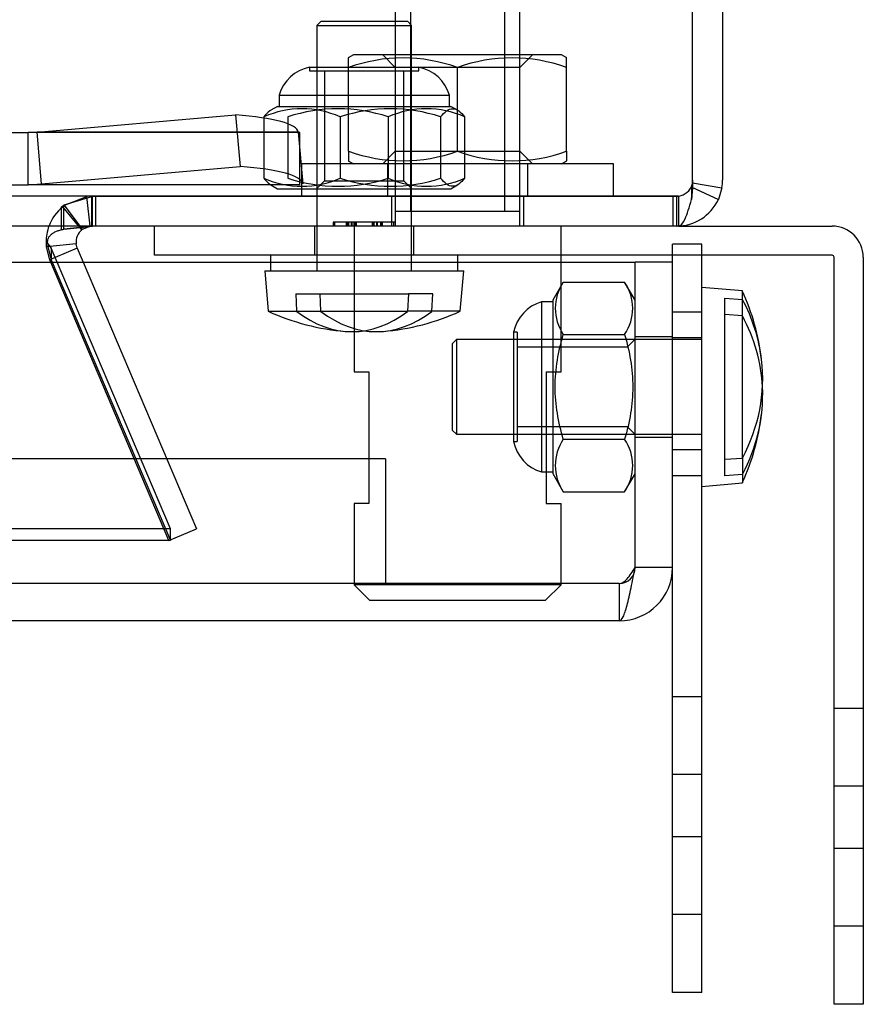
# Model space of a CAD drawing. Units: inches. Extents: x 2 to 174, y 6 to 131.
# Drawn here: x 45 to 47, y 99 to 101 of the extents above; entities that cross this region are included whole.
import ezdxf
from ezdxf.lldxf.tags import DXFTag

# ---------------------------------------------------------------- set-up
doc = ezdxf.new("R2010")
doc.units = ezdxf.units.IN
doc.header["$LTSCALE"] = 5
doc.header["$MEASUREMENT"] = 0
tags = doc.linetypes.add('CACHE2', pattern=[0.375, 0.25, -0.125]).pattern_tags.tags
tags[6:7] = [DXFTag(74, 4), DXFTag(75, 0), DXFTag(340, '0'), DXFTag(46, 0.0), DXFTag(50, 0.0), DXFTag(44, 0.0), DXFTag(45, 0.0)]
tags[4:5] = [DXFTag(74, 4), DXFTag(75, 0), DXFTag(340, '0'), DXFTag(46, 0.0), DXFTag(50, 0.0), DXFTag(44, 0.0), DXFTag(45, 0.0)]

msp = doc.modelspace()

# ---------------------------------------------------------------- linework, layer by layer
at = {"color": 7, "linetype": 'Continuous'}
for p, q in [((46.5367, 100.3921), (46.5367, 116.2401)), ((46.5967, 116.2081), (46.5967, 100.3921)), ((46.5363, 100.3869), (46.5338, 100.3788)), ((46.5367, 100.3921), (46.5367, 100.3771)), ((46.5367, 100.3868), (46.5955, 100.3771)), ((46.5346, 100.3537), (46.5367, 100.3771)), ((46.5367, 100.3774), (46.5883, 100.3537)), ((46.5955, 100.3771), (46.5883, 100.3537)), ((46.5085, 100.3001), (10.6849, 100.3001)), ((45.334, 100.2999), (45.2767, 100.2938)), ((45.3128, 100.2928), (45.3067, 100.3001)), ((45.3141, 100.2938), (45.3094, 100.3001)), ((45.3102, 100.2974), (45.334, 100.2999)), ((45.3128, 100.2928), (45.3141, 100.2938)), ((45.3141, 100.2938), (45.3296, 100.2999)), ((45.3296, 100.2999), (45.3296, 100.3001)), ((46.497, 100.3001), (45.3332, 100.3001)), ((45.4587, 100.2416), (45.4587, 100.3001)), ((45.8582, 100.3001), (45.8582, 100.2278)), ((46.2732, 100.2278), (46.2732, 100.3001)), ((46.5047, 100.3001), (46.497, 100.3001)), ((46.5085, 100.3001), (46.8162, 100.3001)), ((45.2447, 100.2647), (45.2517, 100.2556)), ((45.3014, 100.2647), (45.249, 100.2591)), ((45.2635, 100.2278), (45.2517, 100.2556)), ((45.3038, 100.2556), (45.2596, 100.2369)), ((45.3038, 100.2556), (45.3014, 100.2647)), ((45.3038, 100.2556), (45.3156, 100.2278)), ((10.9154, 100.2278), (46.4214, 100.2278)), ((45.6462, 100.2416), (45.4587, 100.2416)), ((45.8582, 100.2416), (45.6462, 100.2416)), ((45.6912, 100.2416), (45.6912, 100.2278)), ((46.8162, 100.2416), (46.2732, 100.2416)), ((46.4214, 99.6158), (46.4214, 100.2278)), ((46.4965, 100.2278), (46.4215, 100.2278)), ((46.4215, 99.6158), (46.4215, 100.2278)), ((46.4965, 100.2278), (46.4965, 100.2416)), ((46.4965, 99.6158), (46.4965, 100.2278)), ((46.555, 100.0763), (46.555, 100.2416)), ((46.8202, 98.9276), (46.8202, 100.2376)), ((46.8787, 100.2376), (46.8787, 98.9276)), ((46.6364, 100.1702), (46.555, 100.1773)), ((46.6364, 99.8352), (46.6364, 100.1702)), ((46.4215, 100.1515), (46.4214, 100.1517)), ((46.555, 98.9513), (46.555, 100.0763)), ((46.601, 99.8326), (46.6364, 99.8352)), ((46.601, 99.7997), (46.601, 99.8326)), ((46.4214, 99.8038), (46.4215, 99.804)), ((46.6364, 99.8023), (46.601, 99.7997)), ((46.6364, 99.8023), (46.6364, 99.7854)), ((46.555, 99.7783), (46.6364, 99.7854)), ((46.4965, 99.6158), (46.4215, 99.6158)), ((46.4965, 98.9513), (46.4965, 99.6158)), ((46.3895, 99.5088), (10.9473, 99.5088)), ((46.4965, 98.7638), (46.4965, 98.9513)), ((46.555, 98.7638), (46.555, 98.9513)), ((46.8202, 98.7401), (46.8202, 98.9276)), ((46.8787, 98.9276), (46.8787, 98.7401)), ((46.555, 98.7638), (46.4965, 98.7638)), ((46.8787, 98.7401), (46.8202, 98.7401))]:
    msp.add_line(p, q, dxfattribs=at)
at = {"color": 7, "linetype": 'CACHE2'}
for p, q in [((45.9713, 101.0358), (45.9713, 100.3301)), ((46.16, 101.0358), (46.16, 100.3301)), ((45.9407, 101.0051), (45.9407, 100.3001)), ((46.1907, 100.3001), (46.1907, 101.0051)), ((45.7921, 100.7106), (45.7837, 100.7022)), ((45.7837, 100.7022), (45.9737, 100.7022)), ((45.7837, 100.7022), (45.7837, 100.2106)), ((45.7921, 100.7106), (45.9653, 100.7106)), ((45.9737, 100.7022), (45.9653, 100.7106)), ((45.9737, 100.2106), (45.9737, 100.7022)), ((45.8571, 100.6431), (45.8466, 100.6371)), ((46.2743, 100.6431), (45.8571, 100.6431)), ((45.9157, 100.6431), (45.9407, 100.6181)), ((46.1907, 100.6181), (46.2157, 100.6431)), ((46.2848, 100.6371), (46.2743, 100.6431)), ((45.8472, 100.6179), (45.8472, 100.6374)), ((46.2842, 100.6179), (46.2842, 100.6374)), ((45.7691, 100.6185), (45.9883, 100.6185)), ((45.7691, 100.6185), (45.7691, 100.6113)), ((45.7691, 100.6113), (45.9883, 100.6113)), ((45.7992, 100.6113), (45.7992, 100.391)), ((45.8472, 100.4503), (45.8472, 100.6179)), ((46.1907, 100.6181), (45.9407, 100.6181)), ((45.9582, 100.391), (45.9582, 100.6113)), ((45.9883, 100.6113), (45.9883, 100.6185)), ((46.0657, 100.4503), (46.0657, 100.6179)), ((46.2842, 100.4503), (46.2842, 100.6179)), ((45.7081, 100.5625), (46.0493, 100.5625)), ((45.7081, 100.5625), (45.7081, 100.5401)), ((46.0493, 100.5401), (46.0493, 100.5625)), ((45.7049, 100.5401), (45.6917, 100.5325)), ((45.7049, 100.5401), (46.0525, 100.5401)), ((46.0657, 100.5325), (46.0525, 100.5401)), ((45.2232, 100.4883), (45.6207, 100.523)), ((45.6207, 100.523), (45.6298, 100.4196)), ((45.6775, 100.5191), (45.6775, 100.3961)), ((45.7256, 100.5191), (45.7256, 100.3961)), ((45.8306, 100.5191), (45.8306, 100.3961)), ((45.9268, 100.5191), (45.9268, 100.3961)), ((46.0318, 100.5191), (46.0318, 100.3961)), ((46.0799, 100.5191), (46.0799, 100.3961)), ((45.0865, 100.4878), (45.2051, 100.4878)), ((45.2051, 100.4878), (45.2232, 100.4883)), ((45.7495, 100.4878), (45.2051, 100.4878)), ((45.2051, 100.3828), (45.2051, 100.4878)), ((45.7471, 100.4883), (45.2232, 100.4883)), ((45.2323, 100.3849), (45.2232, 100.4883)), ((45.7495, 100.4878), (45.7471, 100.4883)), ((45.7562, 100.3849), (45.7471, 100.4883)), ((45.7471, 100.4883), (45.7495, 100.4878)), ((45.7495, 100.3828), (45.7495, 100.4878)), ((45.7495, 100.4608), (45.7495, 100.4609)), ((45.8472, 100.4503), (45.8472, 100.4308)), ((45.9407, 100.4501), (45.9157, 100.4251)), ((45.9407, 100.4501), (46.1907, 100.4501)), ((46.2157, 100.4251), (46.1907, 100.4501)), ((46.2842, 100.4503), (46.2842, 100.4308)), ((46.3782, 100.4251), (45.7532, 100.4251)), ((45.7532, 100.4251), (45.7532, 100.3601)), ((45.8466, 100.4312), (45.8571, 100.4251)), ((45.9252, 100.4251), (45.9252, 100.3601)), ((46.2062, 100.3601), (46.2062, 100.4251)), ((46.2743, 100.4251), (46.2848, 100.4312)), ((46.3782, 100.3601), (46.3782, 100.4251)), ((45.2323, 100.3849), (45.6298, 100.4196)), ((45.7992, 100.391), (45.7833, 100.3751)), ((45.7992, 100.391), (45.9582, 100.391)), ((45.9741, 100.3751), (45.9582, 100.391)), ((46.5363, 100.3869), (46.5367, 100.3868)), ((45.0865, 100.3828), (45.2051, 100.3828)), ((45.2051, 100.3828), (45.2323, 100.3849)), ((45.7495, 100.3828), (45.2051, 100.3828)), ((45.6917, 100.3827), (45.7049, 100.3751)), ((45.7049, 100.3751), (46.0525, 100.3751)), ((46.0525, 100.3751), (46.0657, 100.3827)), ((46.5338, 100.3788), (46.5883, 100.3537)), ((46.5338, 100.3788), (46.5367, 100.3774)), ((46.5346, 100.3788), (46.5346, 100.3537)), ((46.5367, 100.3771), (46.5346, 100.3537)), ((46.5085, 100.3601), (10.6849, 100.3601)), ((45.334, 100.3595), (45.2767, 100.3419)), ((45.2783, 100.3419), (45.3228, 100.3595)), ((45.3296, 100.3001), (45.3228, 100.3595)), ((45.3332, 100.3601), (46.497, 100.3601)), ((45.3332, 100.3001), (45.3332, 100.3601)), ((45.334, 100.2999), (45.334, 100.3595)), ((45.341, 100.3001), (45.341, 100.3601)), ((45.9332, 100.3601), (45.9332, 100.3001)), ((46.1982, 100.3001), (46.1982, 100.3601)), ((46.497, 100.3601), (46.5047, 100.3601)), ((46.497, 100.3601), (46.497, 100.3001)), ((46.5047, 100.3601), (46.5047, 100.3001)), ((46.5085, 100.3601), (46.5085, 100.3001)), ((45.2718, 100.3389), (45.2767, 100.3419)), ((45.2718, 100.2928), (45.2718, 100.3389)), ((45.2745, 100.3389), (45.2783, 100.3419)), ((45.3128, 100.2928), (45.2745, 100.3389)), ((45.3067, 100.3001), (45.2745, 100.3389)), ((45.2767, 100.2938), (45.2767, 100.3419)), ((45.3094, 100.3001), (45.2783, 100.3419)), ((45.9407, 100.3301), (46.1907, 100.3301)), ((45.9412, 100.3079), (45.8162, 100.3079)), ((45.8162, 100.3079), (45.8162, 100.3001)), ((45.8192, 100.3079), (45.8192, 100.3001)), ((45.8427, 100.3089), (45.8427, 100.2991)), ((45.8428, 100.3079), (45.8428, 100.3001)), ((45.8428, 100.3079), (45.8428, 100.3001)), ((45.8428, 100.3079), (45.8428, 100.3001)), ((45.8441, 100.3079), (45.8441, 100.3001)), ((45.8442, 100.3079), (45.8442, 100.3001)), ((45.8473, 100.3079), (45.8473, 100.3001)), ((45.8525, 100.3079), (45.8525, 100.3001)), ((45.8539, 100.3079), (45.8539, 100.3001)), ((45.858, 100.3079), (45.858, 100.3001)), ((45.8612, 100.3079), (45.8612, 100.3001)), ((45.8613, 100.3001), (45.8613, 100.3079)), ((45.8625, 100.3079), (45.8625, 100.3001)), ((45.8625, 100.3079), (45.8625, 100.3001)), ((45.8627, 100.2991), (45.8627, 100.3089)), ((45.8949, 100.3089), (45.8949, 100.2991)), ((45.8949, 100.3079), (45.8951, 100.3079)), ((45.8949, 100.3079), (45.8949, 100.3001)), ((45.895, 100.3079), (45.895, 100.3001)), ((45.8951, 100.3079), (45.8951, 100.3001)), ((45.8963, 100.3079), (45.8963, 100.3001)), ((45.8964, 100.3079), (45.8964, 100.3001)), ((45.8974, 100.3079), (45.8974, 100.3001)), ((45.8982, 100.3079), (45.8982, 100.3001)), ((45.9031, 100.3079), (45.9031, 100.3001)), ((45.9045, 100.3079), (45.9045, 100.3001)), ((45.9113, 100.3079), (45.9113, 100.3001)), ((45.9124, 100.3079), (45.9124, 100.3001)), ((45.9133, 100.2991), (45.9133, 100.3089)), ((45.9133, 100.3079), (45.9133, 100.3001)), ((45.9135, 100.2991), (45.9135, 100.3089)), ((45.9146, 100.3079), (45.9146, 100.3001)), ((45.9147, 100.2991), (45.9147, 100.3089)), ((45.9147, 100.3079), (45.9147, 100.3001)), ((45.9382, 100.3001), (45.9382, 100.3079)), ((45.9412, 100.3001), (45.9412, 100.3079)), ((45.2718, 100.2928), (45.2767, 100.2938)), ((45.2767, 100.2938), (45.3102, 100.2974)), ((45.7792, 100.3001), (45.7792, 100.2416)), ((45.9133, 100.3001), (45.9121, 100.3001)), ((45.9782, 100.2416), (45.9782, 100.3001)), ((45.249, 100.2591), (45.2418, 100.2583)), ((45.2485, 100.2322), (45.2418, 100.2583)), ((45.2447, 100.2647), (45.2447, 100.2583)), ((45.2447, 100.2583), (45.2517, 100.2322)), ((45.2517, 100.2556), (45.2517, 100.2322)), ((46.4965, 100.2416), (46.4965, 100.2638)), ((46.555, 100.2638), (46.4965, 100.2638)), ((46.555, 100.2416), (46.555, 100.2638)), ((45.2596, 100.2369), (45.2485, 100.2322)), ((45.4873, 99.6697), (45.2485, 100.2322)), ((45.2517, 100.2322), (45.4904, 99.6697)), ((45.4904, 99.6932), (45.2635, 100.2278)), ((45.3156, 100.2278), (45.5425, 99.6932)), ((45.6912, 100.2278), (45.6912, 100.2106)), ((46.2732, 100.2416), (45.8582, 100.2416)), ((45.8582, 100.2278), (45.8582, 100.0083)), ((46.0662, 100.2106), (46.0662, 100.2416)), ((46.2732, 100.0083), (46.2732, 100.2278)), ((45.6792, 100.2106), (46.0782, 100.2106)), ((45.6792, 100.2106), (45.6863, 100.1293)), ((46.0711, 100.1293), (46.0782, 100.2106)), ((46.2776, 100.1879), (46.2565, 100.1515)), ((46.2776, 100.1879), (46.4005, 100.1879)), ((46.4214, 100.1517), (46.4005, 100.1879)), ((45.7415, 100.1646), (45.9672, 100.1646)), ((45.7415, 100.1646), (45.7433, 100.1293)), ((45.792, 100.1293), (45.7902, 100.1646)), ((45.9672, 100.1646), (45.9654, 100.1293)), ((46.0159, 100.1646), (45.9672, 100.1646)), ((46.0141, 100.1293), (46.0159, 100.1646)), ((46.2565, 100.1515), (46.2565, 99.804)), ((46.601, 99.8326), (46.601, 100.1558)), ((46.601, 100.1558), (46.6364, 100.1532)), ((45.6863, 100.1293), (45.9654, 100.1293)), ((46.0711, 100.1293), (45.9654, 100.1293)), ((46.2342, 100.1483), (46.2342, 99.8072)), ((46.2565, 100.1483), (46.2342, 100.1483)), ((46.555, 100.1273), (46.4965, 100.1273)), ((46.6364, 100.1203), (46.601, 100.123)), ((46.0634, 100.0728), (46.055, 100.0644)), ((46.0634, 100.0728), (46.0634, 99.8828)), ((46.555, 100.0728), (46.0634, 100.0728)), ((46.1781, 100.0874), (46.1781, 99.8682)), ((46.1854, 100.0874), (46.1781, 100.0874)), ((46.1854, 100.0874), (46.1854, 99.8682)), ((46.2776, 100.0829), (46.4005, 100.0829)), ((46.4215, 100.0732), (46.4056, 100.0573)), ((46.4965, 100.0783), (46.4215, 100.0783)), ((46.555, 100.0758), (46.4965, 100.0758)), ((46.055, 100.0644), (46.055, 99.8912)), ((46.4056, 100.0573), (46.1854, 100.0573)), ((45.8582, 100.0083), (45.888, 100.0083)), ((45.888, 100.0083), (45.888, 99.744)), ((46.2434, 100.0083), (46.2434, 99.744)), ((46.2434, 100.0083), (46.2732, 100.0083)), ((46.1854, 99.8983), (46.4056, 99.8983)), ((46.4056, 99.8983), (46.4215, 99.8824)), ((46.055, 99.8912), (46.0634, 99.8828)), ((46.0634, 99.8828), (46.555, 99.8828)), ((46.2776, 99.8727), (46.4005, 99.8727)), ((46.4215, 99.8773), (46.4965, 99.8773)), ((46.1781, 99.8682), (46.1854, 99.8682)), ((45.9215, 99.8338), (11.4785, 99.8338)), ((45.9215, 99.8338), (45.9215, 99.5838)), ((46.555, 99.8518), (46.4965, 99.8518)), ((46.6364, 99.8352), (46.6364, 99.8023)), ((46.2342, 99.8072), (46.2565, 99.8072)), ((46.2565, 99.804), (46.2776, 99.7676)), ((46.4005, 99.7676), (46.4214, 99.8038)), ((46.4965, 99.8003), (46.555, 99.8003)), ((46.2776, 99.7676), (46.4005, 99.7676)), ((45.888, 99.744), (45.8582, 99.744)), ((45.8582, 99.744), (45.8582, 99.5811)), ((46.2434, 99.744), (46.2732, 99.744)), ((46.2732, 99.5811), (46.2732, 99.744)), ((45.4904, 99.6932), (11.703, 99.6932)), ((45.4873, 99.6697), (45.5425, 99.6932)), ((45.4904, 99.6697), (45.4904, 99.6932)), ((45.4904, 99.6697), (11.703, 99.6697)), ((46.3895, 99.5838), (10.9473, 99.5838)), ((46.2732, 99.5811), (45.8582, 99.5811)), ((45.8582, 99.5811), (45.8892, 99.5501)), ((46.2422, 99.5501), (46.2732, 99.5811)), ((46.3895, 99.5838), (46.3895, 99.5088)), ((45.8892, 99.5501), (46.2422, 99.5501)), ((46.555, 99.3568), (46.4965, 99.3568)), ((46.8787, 99.3331), (46.8202, 99.3331)), ((46.555, 99.2008), (46.4965, 99.2008)), ((46.8787, 99.1771), (46.8202, 99.1771)), ((46.4965, 99.0768), (46.555, 99.0768)), ((46.8202, 99.0531), (46.8787, 99.0531)), ((46.4965, 98.9208), (46.555, 98.9208)), ((46.8202, 98.8971), (46.8787, 98.8971))]:
    msp.add_line(p, q, dxfattribs=at)
for centre, radius, start, end in [((45.9564, 100.3184), 0.3188, 69.9602, 110.0398), ((46.1749, 100.3198), 0.3175, 69.8737, 110.1263), ((45.7849, 100.5401), 0.08, 101.4111, 163.7416), ((45.9725, 100.5401), 0.08, 16.2584, 78.5889), ((45.7541, 100.3455), 0.1897, 66.1975, 113.8025), ((45.8262, 100.2139), 0.3213, 71.7555, 108.2445), ((45.9312, 100.2139), 0.3213, 71.7555, 108.2445), ((46.0033, 100.3455), 0.1897, 66.1975, 113.8025), ((45.9564, 100.7499), 0.3188, 249.9602, 290.0398), ((46.1749, 100.7485), 0.3175, 249.8737, 290.1263), ((45.7541, 100.5697), 0.1897, 246.1975, 293.8025), ((45.8262, 100.7013), 0.3213, 251.7555, 288.2445), ((45.9312, 100.7013), 0.3213, 251.7555, 288.2445), ((46.0033, 100.5697), 0.1897, 246.1975, 293.8025), ((46.5047, 100.3921), 0.032, 350.5957, 0), ((46.5047, 100.3921), 0.032, 270.0001, 335.316), ((45.3332, 100.2681), 0.092, 129.6516, 159.3998), ((45.3332, 100.2681), 0.092, 180.6361, 186.139), ((46.3553, 100.1354), 0.0938, 145.9374, 214.0626), ((46.3228, 100.1354), 0.0938, 325.9374, 34.0626), ((45.8787, 100.5523), 0.4647, 245.545, 265.438), ((45.8787, 100.5523), 0.4647, 274.562, 294.455), ((46.2565, 100.0715), 0.08, 106.2584, 168.5889), ((46.3553, 99.8202), 0.0938, 145.9374, 214.0626), ((46.3228, 99.8202), 0.0938, 325.9374, 34.0626), ((46.2565, 99.884), 0.08, 191.4111, 253.7416), ((46.3895, 99.6158), 0.032, 270, 0)]:
    msp.add_arc(centre, radius, start, end, dxfattribs=at)
at = {"color": 7, "linetype": 'Continuous'}
for centre, radius, start, end in [((46.5047, 100.3921), 0.092, 350.5957, 0), ((46.5047, 100.3921), 0.092, 270, 335.316), ((45.3332, 100.2681), 0.092, 159.3998, 180.6361), ((45.3332, 100.2681), 0.032, 129.6516, 186.139), ((46.8162, 100.2376), 0.0625, 0, 90), ((46.8162, 100.2376), 0.004, 0, 90), ((46.2133, 99.9778), 0.4647, 6.7688, 24.455), ((46.2133, 99.9778), 0.4647, 335.545, 353.2312), ((46.3895, 99.6158), 0.107, 270, 0)]:
    msp.add_arc(centre, radius, start, end, dxfattribs=at)
at = {"color": 7, "linetype": 'CACHE2'}
for centre, major_axis, ratio, start_param, end_param in [((45.2896, 100.4465), (0.4576, 0.0404), 0.150302, 0.019195, 0.748872), ((45.2988, 100.3431), (0.4576, 0.0404), 0.150302, 0.019195, 0.748872), ((46.2133, 99.9942), (-0.4638, 0), 0.836673, 3.240574, 3.563794), ((45.8544, 100.5523), (0, 0.4638), 0.5842, 2.719391, 3.563794), ((45.903, 100.5523), (0, 0.4638), 0.5842, 2.719391, 3.563794), ((46.2133, 99.9613), (-0.4638, 0), 0.836673, 3.183953, 3.563794)]:
    msp.add_ellipse(centre, major_axis=major_axis, ratio=ratio, start_param=start_param, end_param=end_param, dxfattribs=at)
at = {"color": 7, "linetype": 'Continuous'}
for centre, end_param in [((46.2133, 99.9942), 3.240574), ((46.2133, 99.9613), 3.183953)]:
    msp.add_ellipse(centre, major_axis=(-0.4638, 0), ratio=0.836673, start_param=2.719391, end_param=end_param, dxfattribs=at)
at = {"color": 7, "linetype": 'CACHE2'}
for points, knots in [([(45.6918, 100.5325), (45.691, 100.5321), (45.6902, 100.5316), (45.6854, 100.5282), (45.6814, 100.524), (45.6775, 100.5191)], [0.7002433, 0.7002433, 0.7002433, 0.7002433, 0.75, 0.75, 1, 1, 1, 1]), ([(46.0318, 100.5191), (46.0357, 100.524), (46.0398, 100.5282), (46.0478, 100.5338), (46.0518, 100.5354), (46.0599, 100.5354), (46.0641, 100.5338), (46.0721, 100.5281), (46.076, 100.524), (46.0799, 100.5191)], [0, 0, 0, 0, 0.25, 0.25, 0.5, 0.5, 0.75, 0.75, 1, 1, 1, 1]), ([(45.6775, 100.3961), (45.6814, 100.3912), (45.6854, 100.3871), (45.6902, 100.3837), (45.691, 100.3832), (45.6918, 100.3827)], [0, 0, 0, 0, 0.25, 0.25, 0.2997567, 0.2997567, 0.2997567, 0.2997567]), ([(46.0799, 100.3961), (46.076, 100.3912), (46.0721, 100.3871), (46.0641, 100.3814), (46.0599, 100.3799), (46.0518, 100.3799), (46.0478, 100.3814), (46.0398, 100.3871), (46.0357, 100.3912), (46.0318, 100.3961)], [0, 0, 0, 0, 0.25, 0.25, 0.5, 0.5, 0.75, 0.75, 1, 1, 1, 1]), ([(46.2776, 99.8727), (46.2726, 99.8898), (46.2685, 99.9073), (46.2628, 99.9424), (46.2613, 99.96), (46.2613, 99.9956), (46.2629, 100.0136), (46.2686, 100.0487), (46.2727, 100.0659), (46.2776, 100.0829)], [0, 0, 0, 0, 0.25, 0.25, 0.5, 0.5, 0.75, 0.75, 1, 1, 1, 1]), ([(46.4005, 100.0829), (46.4054, 100.0659), (46.4095, 100.0487), (46.4152, 100.0136), (46.4168, 99.9956), (46.4168, 99.96), (46.4153, 99.9424), (46.4096, 99.9073), (46.4055, 99.8898), (46.4005, 99.8727)], [0, 0, 0, 0, 0.25, 0.25, 0.5, 0.5, 0.75, 0.75, 1, 1, 1, 1]), ([(46.3895, 99.5838), (46.3922, 99.5838), (46.3949, 99.5846), (46.4002, 99.5878), (46.4028, 99.5902), (46.4081, 99.5961), (46.4108, 99.5997), (46.4161, 99.6074), (46.4188, 99.6116), (46.4214, 99.6158)], [0, 0, 0, 0, 0.25, 0.25, 0.5, 0.5, 0.75, 0.75, 1, 1, 1, 1])]:
    msp.add_open_spline(points, degree=3, knots=knots, dxfattribs=at)
at = {"color": 7, "linetype": 'Continuous'}
for points, knots in [([(46.5085, 100.3001), (46.5128, 100.3001), (46.5172, 100.3052), (46.5259, 100.3241), (46.5302, 100.3378), (46.5346, 100.3537)], [0, 0, 0, 0, 0.5, 0.5, 1, 1, 1, 1]), ([(45.2447, 100.2647), (45.2446, 100.2655), (45.2443, 100.2671), (45.2443, 100.2696), (45.2446, 100.2721), (45.2453, 100.2745), (45.2463, 100.2769), (45.2477, 100.2791), (45.2494, 100.2813), (45.2521, 100.284), (45.2562, 100.287), (45.2622, 100.2899), (45.2691, 100.2922), (45.2741, 100.2933), (45.2767, 100.2938)], [0, 0, 0, 0, 0.049234, 0.098138, 0.14737, 0.197569, 0.249329, 0.303146, 0.35942, 0.418467, 0.545535, 0.685197, 0.837102, 1, 1, 1, 1]), ([(46.3895, 99.5088), (46.3922, 99.5088), (46.3949, 99.5116), (46.4002, 99.5223), (46.4028, 99.5302), (46.4081, 99.55), (46.4108, 99.5619), (46.4161, 99.5878), (46.4188, 99.6018), (46.4214, 99.6158)], [0, 0, 0, 0, 0.25, 0.25, 0.5, 0.5, 0.75, 0.75, 1, 1, 1, 1])]:
    msp.add_open_spline(points, degree=3, knots=knots, dxfattribs=at)

doc.saveas('drawing.dxf')
